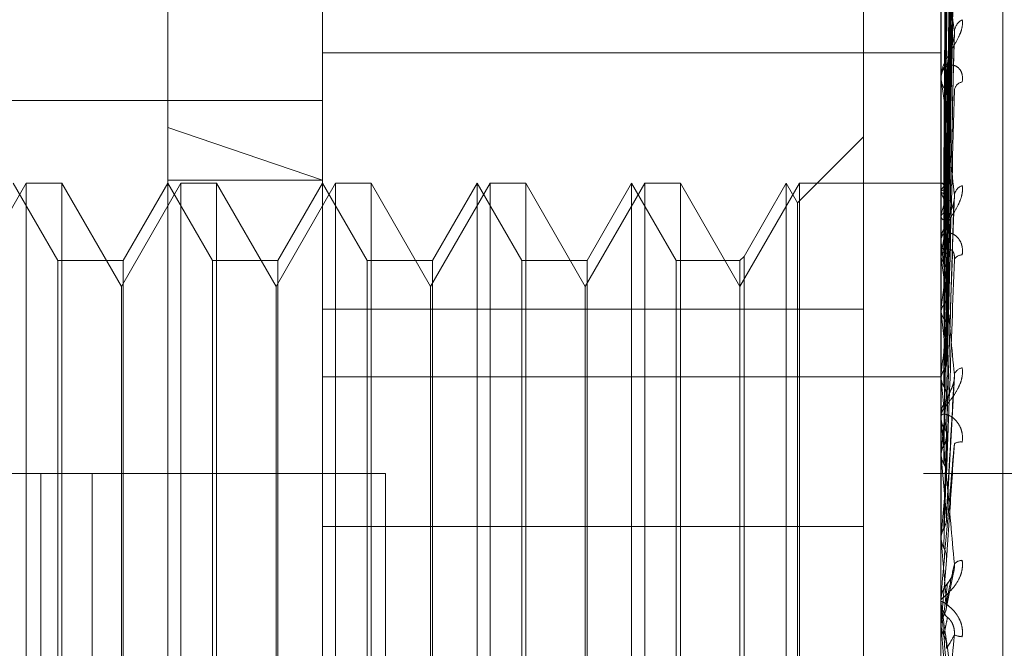
# Model space of a CAD drawing. Units: inches. Extents: x 0 to 23.4, y 0 to 16.5.
# Drawn here: x 11.5 to 11.5, y 10.9 to 11 of the extents above; entities that cross this region are included whole.
import ezdxf

# ---------------------------------------------------------------- set-up
doc = ezdxf.new("R2010")
doc.units = ezdxf.units.IN
doc.header["$MEASUREMENT"] = 0
doc.linetypes.add('HIDDEN', pattern=[0.07500000000000001, 0.05, -0.025])

msp = doc.modelspace()

# ---------------------------------------------------------------- linework, layer by layer
at = {"color": 7, "linetype": 'HIDDEN', "lineweight": 0}
for p, q in [((11.5195555043, 4.7627425229), (11.5195555043, 11.1273166801)), ((11.5244373218, 11.0813932379), (11.5244373218, 4.8086659651)), ((11.5256191399, 11.0813932379), (11.5256191399, 4.8086659651)), ((11.5081274442, 10.9530264396), (11.5081274442, 10.9764353996)), ((11.5117065422, 10.9547552689), (11.5117065422, 10.9662951854)), ((11.5260229345, 10.9547552689), (11.5260229345, 10.9662951854)), ((11.5274545737, 10.9168455939), (11.5274545737, 10.9650333766)), ((11.5261514292, 10.9517300572), (11.5263269528, 10.9643906397)), ((11.5261513557, 10.9516172313), (11.526326819, 10.964096473)), ((11.5261515025, 10.9514548868), (11.5263270864, 10.9638392183)), ((11.5261512764, 10.9511204758), (11.5263266748, 10.9629673373)), ((11.5261515812, 10.9508016453), (11.5263272302, 10.9624621199)), ((11.5261511836, 10.950257698), (11.5263265064, 10.9610439924)), ((11.5261516728, 10.9497938819), (11.5263273979, 10.9603090572)), ((11.5260249774, 10.9600739723), (11.5260249774, 10.954204205)), ((11.5242333855, 10.9488302686), (11.5242333855, 10.9585867608)), ((11.5261510643, 10.9490599735), (11.5263262901, 10.9583958389)), ((11.5260249774, 10.9573899346), (11.5260249774, 10.9504639387)), ((11.5261517896, 10.9484678854), (11.5263276125, 10.9574577158)), ((11.5261508909, 10.9475703495), (11.5263259762, 10.9551183298)), ((11.5117065422, 10.9547552689), (11.5260229345, 10.9547552689)), ((11.5117065422, 10.940758423), (11.5117065422, 10.9547552689)), ((11.5260229345, 10.940758423), (11.5260229345, 10.9547552689)), ((11.5260229345, 10.9542190394), (11.5260229345, 10.9541717774)), ((11.5260229345, 10.9541517979), (11.5260229345, 10.9541990961)), ((11.5260249774, 10.9541136061), (11.5260249774, 10.9471865665)), ((11.4848633067, 10.9536515402), (11.5117065422, 10.9536515402)), ((11.5081274442, 10.9076718132), (11.5081274442, 10.9530264396)), ((11.5117065422, 10.9518118829), (11.5081274442, 10.9530264396)), ((11.5242333855, 10.9528133524), (11.5227058446, 10.9512858115)), ((11.5081274442, 10.9518118829), (11.5117065422, 10.9518118829)), ((11.5048508871, 10.951739623), (11.5034746167, 10.9493558527)), ((11.5055815427, 10.9499500739), (11.5045483461, 10.951739623)), ((11.5048508871, 10.9302650346), (11.5048508871, 10.951739623)), ((11.5056774444, 10.951739623), (11.5048508871, 10.951739623)), ((11.5056774444, 10.951739623), (11.5056774444, 10.9505319682)), ((11.5070537147, 10.9493558527), (11.5056774444, 10.951739623)), ((11.5084299851, 10.951739623), (11.5070537147, 10.9493558527)), ((11.5081274442, 10.951739623), (11.5070942475, 10.9499500739)), ((11.5091606408, 10.9499500739), (11.5081274442, 10.951739623)), ((11.5084299851, 10.9302650346), (11.5084299851, 10.951739623)), ((11.5092565424, 10.951739623), (11.5084299851, 10.951739623)), ((11.5092565424, 10.951739623), (11.5092565424, 10.9505319682)), ((11.5106328128, 10.9493558527), (11.5092565424, 10.951739623)), ((11.5120090832, 10.951739623), (11.5106328128, 10.9493558527)), ((11.5117065422, 10.951739623), (11.5106733456, 10.9499500739)), ((11.5127397388, 10.9499500739), (11.5117065422, 10.951739623)), ((11.5120090832, 10.9302650346), (11.5120090832, 10.951739623)), ((11.5128356405, 10.951739623), (11.5120090832, 10.951739623)), ((11.5128356405, 10.951739623), (11.5128356405, 10.9505319682)), ((11.5142119109, 10.9493558527), (11.5128356405, 10.951739623)), ((11.5155881813, 10.951739623), (11.5142119109, 10.9493558527)), ((11.5152856403, 10.951739623), (11.5142524437, 10.9499500739)), ((11.5152856403, 10.9302650346), (11.5152856403, 10.951739623)), ((11.5163188369, 10.9499500739), (11.5152856403, 10.951739623)), ((11.5155881813, 10.9302650346), (11.5155881813, 10.951739623)), ((11.5164147386, 10.951739623), (11.5155881813, 10.951739623)), ((11.5164147386, 10.951739623), (11.5164147386, 10.9505319682)), ((11.5177910089, 10.9493558527), (11.5164147386, 10.951739623)), ((11.5191672793, 10.951739623), (11.5177910089, 10.9493558527)), ((11.5188647384, 10.951739623), (11.5178315417, 10.9499500739)), ((11.5188647384, 10.9302650346), (11.5188647384, 10.951739623)), ((11.519897935, 10.9499500739), (11.5188647384, 10.951739623)), ((11.5191672793, 10.9302650346), (11.5191672793, 10.951739623)), ((11.5199938366, 10.951739623), (11.5191672793, 10.951739623)), ((11.5199938366, 10.951739623), (11.5199938366, 10.9505319682)), ((11.521370107, 10.9493558527), (11.5199938366, 10.951739623)), ((11.5227463774, 10.951739623), (11.521370107, 10.9493558527)), ((11.5224438364, 10.951739623), (11.5214660087, 10.9500459756)), ((11.5224438364, 10.9302650346), (11.5224438364, 10.951739623)), ((11.5227058446, 10.9512858115), (11.5224438364, 10.951739623)), ((11.5227463774, 10.9302650346), (11.5227463774, 10.951739623)), ((11.5260229345, 10.951739623), (11.5227463774, 10.951739623)), ((11.5260249774, 10.9517394874), (11.5260234455, 10.9517395795)), ((11.5260249774, 10.9515556581), (11.5260234455, 10.9515513253)), ((11.5260249774, 10.9515352477), (11.5260234455, 10.9515397616)), ((11.5227058446, 10.930718846), (11.5227058446, 10.9512858115)), ((11.5261505882, 10.9458420279), (11.5263254289, 10.9513292347)), ((11.5260249774, 10.9509904041), (11.5260234455, 10.9509818028)), ((11.5260249774, 10.9509503209), (11.5260234455, 10.9509590933)), ((11.5056774444, 10.9505319682), (11.5056774444, 10.9302650346)), ((11.5092565424, 10.9505319682), (11.5092565424, 10.9302650346)), ((11.5128356405, 10.9505319682), (11.5128356405, 10.9302650346)), ((11.5164147386, 10.9505319682), (11.5164147386, 10.9302650346)), ((11.5199938366, 10.9505319682), (11.5199938366, 10.9302650346)), ((11.5260229345, 10.9504811076), (11.5260229345, 10.9504283232)), ((11.5260229345, 10.9504060194), (11.5260229345, 10.9504588298)), ((11.5260249774, 10.9503634018), (11.5260249774, 10.9454136545)), ((11.5214660087, 10.9500459756), (11.521370107, 10.9499500739)), ((11.5214660087, 10.9500459756), (11.5214660087, 10.9368354184)), ((11.5260249774, 10.950064155), (11.5260234455, 10.9500515961)), ((11.5260249774, 10.9500058478), (11.5260234455, 10.9500185617)), ((11.5055815427, 10.9320545836), (11.5055815427, 10.9499500739)), ((11.5070942475, 10.9499500739), (11.5055815427, 10.9499500739)), ((11.5070942475, 10.9499500739), (11.5070942475, 10.9368796056)), ((11.5091606408, 10.9320545836), (11.5091606408, 10.9499500739)), ((11.5106733456, 10.9499500739), (11.5091606408, 10.9499500739)), ((11.5106733456, 10.9499500739), (11.5106733456, 10.9368796056)), ((11.5127397388, 10.9320545836), (11.5127397388, 10.9499500739)), ((11.5142524437, 10.9499500739), (11.5127397388, 10.9499500739)), ((11.5142524437, 10.9499500739), (11.5142524437, 10.9368796056)), ((11.5163188369, 10.9320545836), (11.5163188369, 10.9499500739)), ((11.5178315417, 10.9499500739), (11.5163188369, 10.9499500739)), ((11.5178315417, 10.9499500739), (11.5178315417, 10.9368796056)), ((11.519897935, 10.9320545836), (11.519897935, 10.9499500739)), ((11.521370107, 10.9499500739), (11.519897935, 10.9499500739)), ((11.521370107, 10.9499500739), (11.521370107, 10.9368796056)), ((11.5070537147, 10.9484163076), (11.5070537147, 10.9493558527)), ((11.5106328128, 10.9484163076), (11.5106328128, 10.9493558527)), ((11.5142119109, 10.9484163076), (11.5142119109, 10.9493558527)), ((11.5177910089, 10.9484163076), (11.5177910089, 10.9493558527)), ((11.5117065422, 10.9488302686), (11.5242333855, 10.9488302686)), ((11.5242333855, 10.9488302686), (11.5242333855, 10.9438026585)), ((11.5260249774, 10.9488103879), (11.5260234455, 10.9487943253)), ((11.5260249774, 10.948735964), (11.5260234455, 10.9487521599)), ((11.5070537147, 10.9326488048), (11.5070537147, 10.9484163076)), ((11.5106328128, 10.9326488048), (11.5106328128, 10.9484163076)), ((11.5142119109, 10.9326488048), (11.5142119109, 10.9484163076)), ((11.5177910089, 10.9326488048), (11.5177910089, 10.9484163076)), ((11.5117065422, 10.9472649033), (11.5260229345, 10.9472649033)), ((11.5260249774, 10.9472744171), (11.5260234455, 10.9472554315)), ((11.5261536023, 10.9439752234), (11.5263363623, 10.9472689952)), ((11.5260249774, 10.9471865665), (11.5260234455, 10.947205659)), ((11.5260249774, 10.9469683671), (11.5260249774, 10.9463818898)), ((11.5260229345, 10.946400588), (11.5260229345, 10.9463441889)), ((11.5260229345, 10.9463203671), (11.5260229345, 10.9463767809)), ((11.5260249774, 10.9464460283), (11.5260249774, 10.9463818898)), ((11.5260249774, 10.946274864), (11.5260249774, 10.9434813058)), ((11.5260249774, 10.9455117568), (11.5260234455, 10.9454905343)), ((11.5260249774, 10.9454136545), (11.5260234455, 10.9454349536)), ((11.4620464134, 10.9450296015), (11.5051918679, 10.9450296015)), ((11.5051918679, 10.9450296015), (11.5051918679, 4.9450296015)), ((11.5051918679, 10.9450296015), (11.5131645952, 10.9450296015)), ((11.5063736861, 10.9450296015), (11.5063736861, 4.9450296015)), ((11.5131645952, 10.9450296015), (11.5131645952, 4.9450296015)), ((11.5313009581, 10.9450296015), (11.5256191399, 10.9450296015)), ((11.5260249774, 10.9443779855), (11.5260249774, 10.943586114)), ((11.5117065422, 10.9438026585), (11.5242333855, 10.9438026585)), ((11.5242333855, 10.9438026585), (11.5242333855, 10.9250092849)), ((11.5260229345, 10.9435271416), (11.5260230564, 10.9435160217)), ((11.5260234455, 10.9435040416), (11.5260229345, 10.9435040199)), ((11.5260249774, 10.943586114), (11.5260234455, 10.9435634216)), ((11.5260249774, 10.9434813058), (11.5260234455, 10.9435040416)), ((11.5261522574, 10.9430148591), (11.5260249774, 10.9415670864)), ((11.5261442102, 10.9418930299), (11.5263134052, 10.9427380588)), ((11.5260252097, 10.9421497926), (11.5260229345, 10.9421004854)), ((11.5260229345, 10.9421249614), (11.5260229345, 10.942066986)), ((11.5260229345, 10.942042507), (11.5260229345, 10.9421004854)), ((11.5260249774, 10.9421716927), (11.5260249774, 10.9421055942)), ((11.5260249774, 10.941995763), (11.5260249774, 10.9414593603)), ((11.5260249774, 10.9415670864), (11.5260234455, 10.9415437443)), ((11.5260249774, 10.9416654143), (11.5260249774, 10.9415670864)), ((11.5260229345, 10.9415061682), (11.5260230564, 10.9414947387)), ((11.5260234455, 10.9414827112), (11.5260229345, 10.9414826889)), ((11.5260249774, 10.9414593603), (11.5260234455, 10.9414827112))]:
    msp.add_line(p, q, dxfattribs=at)
at = {"color": 7, "linetype": 'HIDDEN', "lineweight": 0, "flags": 128}
msp.add_lwpolyline([(11.5261522574, 10.9400013921), (11.5261364306, 10.9401831751), (11.5261205708, 10.9403651964), (11.5261046826, 10.940547403), (11.5260887706, 10.940729742), (11.5260728394, 10.9409121603), (11.5260568938, 10.9410946048), (11.5260409382, 10.9412770225), (11.5260249774, 10.9414593603)], dxfattribs=at)
at = {"color": 7, "linetype": 'HIDDEN', "lineweight": 0}
for centre, radius, start, end in [((11.5266879676, 10.9552121071), 0.0003555948175694, 118.7237993295, 174.8396545925), ((11.526421195, 10.9541898873), 0.0003983669929461, 128.2795880747, 178.6754095242), ((11.526424547, 10.9541807079), 0.000401711795818, 181.2738547059, 231.487493081), ((11.5263812162, 10.9541518123), 0.0003582816599585, 180.0023059581, 186.1215153049), ((11.5265569538, 10.9538593018), 0.0002273183020909, 100.1042673013, 168.9972652815), ((11.5259810404, 10.9515581159), 0.0001866174500774, 23.4401533012, 76.3824925366), ((11.5263809548, 10.9514219062), 0.0003802755493722, 126.9701697565, 159.4072114189), ((11.5266182506, 10.9514201884), 0.000288831291369, 110.5056474489, 169.9922813298), ((11.5236714221, 10.9505363796), 0.0025567480138377, 13.9968791872, 22.9967650589), ((11.5299762234, 10.9500892635), 0.0040527026434683, 160.65818037, 167.1525812712), ((11.5422630702, 10.9474554271), 0.0164463102133686, 168.4071816274, 170.873144765), ((11.5265111989, 10.9504370678), 0.0004937586619454, 133.0078354639, 147.7423705007), ((11.5264909069, 10.9504324012), 0.0004679901349801, 180.4992777243, 227.4451124782), ((11.5264686168, 10.950406026), 0.0004456823256752, 180.0008482145, 185.4880486342), ((11.4940379188, 10.9449133945), 0.0323898904392614, 7.4789884562, 9.0457771781), ((11.5265071921, 10.9498900042), 0.0001919800747421, 87.0497631361, 154.5691926858), ((11.5697646893, 10.9432714033), 0.0440890320537233, 171.5677895401, 172.7827570038), ((11.4565183244, 10.9400059766), 0.0700527479621077, 6.2683425465, 7.158823276), ((11.6225152603, 10.9369036133), 0.0970460110050908, 173.1983108404, 173.8653829198), ((11.5265596621, 10.9472338437), 0.0002411334344547, 100.1729593129, 159.4898798615), ((11.3931778277, 10.9329965917), 0.1336028464452227, 5.5593499256, 6.0968914018), ((11.7240288238, 10.9264463456), 0.1989196145847802, 174.1299610978, 174.50005468), ((11.5265363603, 10.9463754783), 0.0005134274735396, 134.8275030184, 179.8546324706), ((11.5265379857, 10.9463453987), 0.0005150525987445, 180.1345753442, 225.0972095924), ((11.5265307549, 10.9463203691), 0.0005078204464657, 180.0002220806, 185.141090276), ((11.5264718079, 10.945486761), 0.0002692827597739, 80.322912241, 120.8271446895), ((11.2810874517, 10.921927762), 0.2460609247273162, 5.1572540623, 5.477074936), ((11.9695475066, 10.9036225184), 0.4453193493224436, 174.671902338, 174.8512680298), ((11.0209638653, 10.8980765121), 0.5070979414691399, 4.9738596854, 5.137058427), ((11.5265258807, 10.9427474212), 0.0002705747732062, 91.8654061902, 135.2224698062), ((11.5265589647, 10.9421002521), 0.0005360770435877, 135.8365741831, 157.318423114), ((11.5265584387, 10.9421249613), 0.000535504237698, 174.9936486273, 179.9999903872), ((11.5265590387, 10.942067027), 0.0005361042461174, 180.0043889856, 224.1550654197), ((11.5265587284, 10.9420425071), 0.0005357938635111, 180.000007551, 185.0049972255), ((11.5265374487, 10.9417596757), 0.0005090624781238, 246.4206351933, 267.7060779478)]:
    msp.add_arc(centre, radius, start, end, dxfattribs=at)
for points, knots in [([(11.52615225742939, 10.95172572684191), (11.52615723352938, 10.95208346238505), (11.52618211406389, 10.95387214258701), (11.52624191544372, 10.95809620948026), (11.52629829960549, 10.96196291181924), (11.52633381401449, 10.96439841221542)], [0, 0, 0, 0, 0.084696337423349, 0.4234822757476287, 0.9999999999999999, 0.9999999999999999, 0.9999999999999999, 0.9999999999999999]), ([(11.52615225742939, 10.95163235064879), (11.52615723352938, 10.95198551389754), (11.52618211406389, 10.95375133259572), (11.52624191544372, 10.9579191107689), (11.52629829960549, 10.96173067101466), (11.52633381401449, 10.96413143933732)], [0, 0, 0, 0, 0.0846963374232923, 0.4234822757478026, 1, 1, 1, 1]), ([(11.52608863253891, 10.95173738897095), (11.52609112121051, 10.95209524715291), (11.52610356457125, 10.95388453845912), (11.52613185469543, 10.9578813596901), (11.52615834008424, 10.9615204093191), (11.52617440691882, 10.96372796643165)], [0, 0, 0, 0, 0.0895371415800659, 0.447685807086619, 1, 1, 1, 1]), ([(11.52615225742939, 10.95143153148955), (11.52615723352938, 10.95178090983249), (11.52618211406389, 10.95352780397536), (11.52624191544372, 10.95765549080547), (11.52629829960549, 10.96143758254055), (11.52633381401449, 10.96381978968029)], [0, 0, 0, 0, 0.0846963374234661, 0.4234822757478377, 1, 1, 1, 1]), ([(11.52608863253891, 10.95158641141067), (11.52609112121051, 10.9519388522926), (11.52610356457125, 10.9537010570927), (11.52613185469543, 10.95763654895079), (11.52615834008424, 10.96121835841037), (11.52617440691882, 10.96339119191208)], [0, 0, 0, 0, 0.0895371415802373, 0.4476858070867928, 1, 1, 1, 1]), ([(11.52608863253891, 10.95150037348603), (11.52609112121051, 10.95185071504092), (11.52610356457125, 10.95360242320349), (11.52613185469543, 10.95751611827447), (11.52615834008424, 10.96108088333784), (11.52617440691882, 10.96324337719544)], [0, 0, 0, 0, 0.0895371415803483, 0.4476858070867607, 1, 1, 1, 1]), ([(11.52615225742939, 10.95115477776912), (11.52615723352938, 10.9514906044835), (11.52618211406389, 10.95316974038935), (11.52624191544372, 10.95713059548025), (11.52629829960549, 10.96074925391457), (11.52633381401449, 10.96302852014139)], [0, 0, 0, 0, 0.0846963374235114, 0.4234822757477783, 1, 1, 1, 1]), ([(11.52615225742939, 10.95076039757827), (11.52615723352938, 10.95108879127741), (11.52618211406389, 10.95273076205538), (11.52624191544372, 10.95661288346571), (11.52629829960549, 10.96017366994744), (11.52633381401449, 10.96241648465794)], [0, 0, 0, 0, 0.0846963374234313, 0.4234822757476911, 1, 1, 1, 1]), ([(11.52608863253891, 10.95105289752758), (11.52609112121051, 10.95138718297774), (11.52610356457125, 10.95305861059887), (11.52613185469543, 10.95679053415449), (11.52615834008424, 10.96018564751847), (11.52617440691882, 10.96224522554533)], [0, 0, 0, 0, 0.0895371415800359, 0.4476858070865973, 1, 1, 1, 1]), ([(11.52608863253891, 10.95088393131307), (11.52609112121051, 10.9512140939843), (11.52610356457125, 10.95286490770619), (11.52613185469543, 10.95655402548028), (11.52615834008424, 10.95991566608073), (11.52617440691882, 10.96195493852104)], [0, 0, 0, 0, 0.0895371415801591, 0.4476858070865809, 0.9999999999999999, 0.9999999999999999, 0.9999999999999999, 0.9999999999999999]), ([(11.52615225742939, 10.95031026893105), (11.52615723352938, 10.95061662145862), (11.52618211406389, 10.95214838622556), (11.52624191544372, 10.95575916261128), (11.52629829960549, 10.95905413149003), (11.52633381401449, 10.96112951700101)], [0, 0, 0, 0, 0.084696337423557, 0.4234822757477636, 1, 1, 1, 1]), ([(11.52608863253891, 10.95015612990348), (11.52609112121051, 10.95046017797473), (11.52610356457125, 10.9519804186678), (11.52613185469543, 10.95537389248021), (11.52615834008424, 10.95845960150573), (11.52617440691882, 10.96033148554168)], [0, 0, 0, 0, 0.089537141580425, 0.4476858070867775, 1, 1, 1, 1]), ([(11.52615225742939, 10.94973658163625), (11.52615723352938, 10.95003212168766), (11.52618211406389, 10.95150982399871), (11.52624191544372, 10.95500607000674), (11.52629829960549, 10.95821685513413), (11.52633381401448, 10.96023921624814)], [0, 0, 0, 0, 0.0846963374235672, 0.4234822757477598, 1, 1, 1, 1]), ([(11.52608863253891, 10.94991034227833), (11.52609112121051, 10.95020839312673), (11.52610356457125, 10.95169864769889), (11.52613185469543, 10.9550298538478), (11.52615834008424, 10.95806687153537), (11.52617440691882, 10.95990921793913)], [0, 0, 0, 0, 0.0895371415802579, 0.4476858070867815, 1, 1, 1, 1]), ([(11.52615225742939, 10.94912934688435), (11.52615723352938, 10.94939515284656), (11.52618211406389, 10.95072418450495), (11.52624191544372, 10.95385437931912), (11.52629829960549, 10.95670656988207), (11.52633381401449, 10.95850306483747)], [0, 0, 0, 0, 0.0846963374233059, 0.4234822757475599, 1, 1, 1, 1]), ([(11.52608863253891, 10.94892852005681), (11.52609112121051, 10.94919134165966), (11.52610356457125, 10.95050544996508), (11.52613185469543, 10.95343782504909), (11.52615834008424, 10.95610260417224), (11.52617440691882, 10.95771913945106)], [0, 0, 0, 0, 0.0895371415802309, 0.4476858070866084, 1, 1, 1, 1]), ([(11.52633381401449, 10.95524409047512), (11.52627796599447, 10.95570371525824), (11.52618426517246, 10.95647486560481), (11.52608271150811, 10.95718271838691), (11.52603687969495, 10.95740936763389), (11.52602795000446, 10.95742207357029), (11.52602537359362, 10.95741214656551), (11.52602509903716, 10.95739675290981), (11.52602497742754, 10.95738993457955)], [0, 0, 0, 0, 0.5273188798740253, 0.8847263069761565, 0.9590362595959049, 0.9800473728108161, 0.9911623590755666, 1, 1, 1, 1]), ([(11.52615225742939, 10.94839708703915), (11.52615723352938, 10.94864909185537), (11.52618211406389, 10.94990911768786), (11.52624191544372, 10.95289312485346), (11.52629829960549, 10.95563786248639), (11.52633381401448, 10.95736667660405)], [0, 0, 0, 0, 0.084696337423632, 0.4234822757477067, 1, 1, 1, 1]), ([(11.52608863253891, 10.94861479442618), (11.52609112121051, 10.94886996111753), (11.52610356457125, 10.95014579485689), (11.52613185469543, 10.95299869091105), (11.52615834008424, 10.95560131995362), (11.52617440691882, 10.95718015312162)], [0, 0, 0, 0, 0.0895371415800795, 0.4476858070867294, 1, 1, 1, 1]), ([(11.52651707303435, 10.95552394477379), (11.52652106516959, 10.95547204619159), (11.52652557146523, 10.95541346341803), (11.52650048707274, 10.9552892279809), (11.5264707135826, 10.95520531999009), (11.5263996698806, 10.95505252963229), (11.52629685590904, 10.95487448859589), (11.52615646595229, 10.9546384725631), (11.52604562598756, 10.95440396310519), (11.52603059570509, 10.95426826430072), (11.52602293449523, 10.95419909613838)], [0, 0, 0, 0, 0.1194461009603903, 0.1348299623661362, 0.2536738278690286, 0.2817546550328582, 0.4371652095506943, 0.6109336935282258, 0.8016857882130588, 1, 1, 1, 1]), ([(11.52602305644717, 10.95174104893165), (11.52602303536147, 10.95209895873829), (11.52602296537269, 10.95328695152055), (11.52602294728986, 10.95447494422689), (11.5260229346549, 10.95530502714946)], [0, 0, 0, 0, 0.3012727114053647, 1, 1, 1, 1]), ([(11.52615225742939, 10.94765469322864), (11.52615723352938, 10.94787034570548), (11.52618211406389, 10.94894860958841), (11.52624191544372, 10.95148508943481), (11.52629829960549, 10.95379141608369), (11.52633381401449, 10.95524409047512)], [0, 0, 0, 0, 0.0846963374235344, 0.4234822757476583, 0.9999999999999999, 0.9999999999999999, 0.9999999999999999, 0.9999999999999999]), ([(11.52632542660257, 10.95511838522809), (11.52633011029888, 10.95514614831302), (11.52633803131044, 10.95519310091249), (11.52633503755962, 10.95522929710228), (11.52633381401449, 10.95524409047513)], [0, 0, 0, 0, 0.5913002736822967, 0.9999999999999999, 0.9999999999999999, 0.9999999999999999, 0.9999999999999999]), ([(11.52602305644717, 10.95155050255794), (11.52602303536147, 10.95190193800577), (11.52602296537269, 10.95306844076079), (11.52602294728986, 10.95423487727078), (11.5260229346549, 10.95504989829076)], [0, 0, 0, 0, 0.3012727113776271, 1, 1, 1, 1]), ([(11.52602305644717, 10.95154346997965), (11.52602303536147, 10.95189491835216), (11.52602296537269, 10.95306146400731), (11.52602294728986, 10.95422807575839), (11.5260229346549, 10.95504321922406)], [0, 0, 0, 0, 0.301272711409748, 1, 1, 1, 1]), ([(11.52617440691884, 10.95450260426761), (11.52618321269534, 10.95458625591455), (11.52619520206445, 10.95470015052362), (11.52625786872468, 10.95488792559523), (11.52629627074589, 10.95500509575131), (11.52632151710607, 10.95508706437059), (11.52632521871125, 10.95511671971069), (11.52632542660257, 10.95511838522809)], [0, 0, 0, 0, 0.5052356431967191, 0.6878957937098966, 0.8721263100782533, 0.9928182966360374, 0.9999999999999999, 0.9999999999999999, 0.9999999999999999, 0.9999999999999999]), ([(11.52651707303435, 10.95408309438704), (11.52652106516959, 10.95414178528885), (11.52652557146522, 10.9542080351875), (11.52650048707273, 10.95431143690387), (11.5264707135826, 10.95436678337995), (11.52639966988059, 10.95443990045863), (11.52629685590904, 10.95448537911469), (11.52615646595229, 10.95445790508517), (11.52604562598755, 10.95435199491624), (11.52603059570508, 10.95423262330308), (11.52602293449523, 10.95417177740875)], [0, 0, 0, 0, 0.1194461009598217, 0.1348299623652365, 0.2536738278689448, 0.2817546550325343, 0.4371652095494782, 0.6109336935278301, 0.8016857882120264, 1, 1, 1, 1]), ([(11.52602305644718, 10.95096490672003), (11.52602303580059, 10.9512971919429), (11.52602296723737, 10.95240064534908), (11.52602293515698, 10.95353766896427), (11.52602293452165, 10.95434240094316), (11.52602293449523, 10.9543758602964)], [0, 0, 0, 0, 0.2922709278854809, 0.9705738585738944, 1, 1, 1, 1]), ([(11.52608863253891, 10.94741443700593), (11.52609112121051, 10.94762653308288), (11.52610356457125, 10.94868701370261), (11.52613185469543, 10.95105230638246), (11.52615834008424, 10.95319984354271), (11.52617440691882, 10.95450260426759)], [0, 0, 0, 0, 0.0895371415801272, 0.4476858070867045, 1, 1, 1, 1]), ([(11.52602305644717, 10.95097871770092), (11.52602303536147, 10.95131097699721), (11.52602296537269, 10.95241382927598), (11.52602294728986, 10.95351655153491), (11.5260229346549, 10.95428705366898)], [0, 0, 0, 0, 0.3012727113851255, 1, 1, 1, 1]), ([(11.52633381401449, 10.95147038173858), (11.52627796599447, 10.95200566468097), (11.52618426517247, 10.95290375295143), (11.52608271150811, 10.95377471008357), (11.52603687969495, 10.95409348977021), (11.52602795000446, 10.95413042270153), (11.52602537359362, 10.95413019823541), (11.52602509903716, 10.9541186992919), (11.52602497742754, 10.95411360605115)], [0, 0, 0, 0, 0.5273188798743086, 0.8847263069756514, 0.9590362595957455, 0.9800473728108469, 0.9911623590747832, 1, 1, 1, 1]), ([(11.52608863253891, 10.94704411223153), (11.52609112121051, 10.94724717237675), (11.52610356457125, 10.94826247332782), (11.52613185469543, 10.95053394819069), (11.52615834008424, 10.95260812279359), (11.52617440691882, 10.95386637958151)], [0, 0, 0, 0, 0.0895371415799958, 0.4476858070865482, 1, 1, 1, 1]), ([(11.52615225742939, 10.94679032661175), (11.52615723352938, 10.94698968808211), (11.52618211406389, 10.94798649681949), (11.52624191544372, 10.95035041534894), (11.52629829960549, 10.95252990351802), (11.52633381401448, 10.95390268679273)], [0, 0, 0, 0, 0.0846963374235644, 0.4234822757479815, 1, 1, 1, 1]), ([(11.52602305644718, 10.95002626993645), (11.52602303580059, 10.95032738207924), (11.52602296723737, 10.95132731586124), (11.52602293515699, 10.95235773379904), (11.52602293452165, 10.95308703028151), (11.52602293449523, 10.95311735315827)], [0, 0, 0, 0, 0.2922709278856183, 0.9705738585743775, 1, 1, 1, 1]), ([(11.52602305644717, 10.9500463601551), (11.52602303536147, 10.95034743458318), (11.52602296537269, 10.95134677643074), (11.52602294728986, 10.95234592918288), (11.5260229346549, 10.95304406447624)], [0, 0, 0, 0, 0.3012727114416456, 1, 1, 1, 1]), ([(11.52651707303435, 10.95169071865911), (11.52652106516959, 10.95163140356044), (11.52652557146523, 10.95156444907253), (11.52650048707274, 10.95142988839748), (11.52647071358261, 10.95134190874767), (11.5263996698806, 10.9511872445119), (11.52629685590904, 10.95101497486995), (11.52615646595229, 10.9508041852263), (11.52604562598756, 10.95061048431822), (11.52603059570509, 10.95051003214536), (11.52602293449523, 10.95045882983575)], [0, 0, 0, 0, 0.119446100960554, 0.1348299623655926, 0.2536738278704231, 0.2817546550334676, 0.4371652095513901, 0.6109336935285284, 0.801685788213678, 1, 1, 1, 1]), ([(11.52602305644717, 10.95174104893165), (11.52602885090626, 10.95174072932609), (11.52603764838475, 10.95174024408268), (11.52607565796734, 10.95173811554673), (11.52608863253891, 10.95173738897095)], [0, 0, 0, 0, 0.6586499852856621, 1, 1, 1, 1]), ([(11.52602305644717, 10.95154346997965), (11.52602885090626, 10.95155387593986), (11.52603764838476, 10.95156967486258), (11.52607565796734, 10.9515821522532), (11.52608863253891, 10.95158641141067)], [0, 0, 0, 0, 0.658649985280612, 1, 1, 1, 1]), ([(11.52608863253891, 10.95173738897095), (11.52609866096804, 10.95173680148896), (11.52613104280452, 10.95173490450736), (11.52614037423536, 10.9517320631413), (11.52614681578709, 10.95173010172651)], [0, 0, 0, 0, 0.3096930320386139, 1, 1, 1, 1]), ([(11.52608863253891, 10.95158641141067), (11.52609837492688, 10.95158952957165), (11.52613486081055, 10.95160120728961), (11.5261572042075, 10.95161731885546), (11.52615331930781, 10.95162912391484), (11.52615225742939, 10.95163235064879)], [0, 0, 0, 0, 0.209309183207719, 0.7838766564305322, 1, 1, 1, 1]), ([(11.52602305644718, 10.94876148440785), (11.52602303580059, 10.94902054049324), (11.52602296723737, 10.94988081443905), (11.52602293515698, 10.95076738470881), (11.52602293452165, 10.95139488702137), (11.52602293449523, 10.95142097747395)], [0, 0, 0, 0, 0.2922709278854266, 0.9705738585816445, 1, 1, 1, 1]), ([(11.52602305644717, 10.94878712775142), (11.52602303536147, 10.94904613569701), (11.52602296537268, 10.94990584829566), (11.52602294728986, 10.95076531955771), (11.5260229346549, 10.9513658555823)], [0, 0, 0, 0, 0.3012727113658409, 1, 1, 1, 1]), ([(11.52602305644717, 10.95155050255794), (11.52602885090626, 10.95153946893798), (11.52603764838476, 10.9515227170664), (11.52607565796734, 10.95150605953472), (11.52608863253891, 10.95150037348603)], [0, 0, 0, 0, 0.6586499852830933, 1, 1, 1, 1]), ([(11.52608863253891, 10.95150037348603), (11.52609837492688, 10.95149608001116), (11.52613486081055, 10.95148000066541), (11.5261572042075, 10.95145624974043), (11.52615331930781, 10.95143683752441), (11.52615225742939, 10.95143153148955)], [0, 0, 0, 0, 0.2093091832030265, 0.7838766564323572, 1, 1, 1, 1]), ([(11.52615225742939, 10.94593960578922), (11.52615723352938, 10.94609731053829), (11.52618211406389, 10.94688583537966), (11.52624191544372, 10.9487369252679), (11.52629829960549, 10.95041403134856), (11.52633381401449, 10.95147038173858)], [0, 0, 0, 0, 0.084696337423491, 0.4234822757477853, 0.9999999999999999, 0.9999999999999999, 0.9999999999999999, 0.9999999999999999]), ([(11.52632509738351, 10.95132927117673), (11.52632994867594, 10.95135953210105), (11.52633804862664, 10.95141005719283), (11.5263350262166, 10.95145311320505), (11.52633381401449, 10.95147038173859)], [0, 0, 0, 0, 0.5989286362605919, 1, 1, 1, 1]), ([(11.52608863253891, 10.95105289752758), (11.52609837492688, 10.9510596196232), (11.52613486081055, 10.95108479431338), (11.5261572042075, 10.95112032510763), (11.52615331930781, 10.95114738213973), (11.52615225742939, 10.95115477776912)], [0, 0, 0, 0, 0.2093091832066148, 0.7838766564311608, 1, 1, 1, 1]), ([(11.52617440691884, 10.95079813395343), (11.52618320425904, 10.95086078639876), (11.52619518214184, 10.95094608986891), (11.52625789372176, 10.95110810091246), (11.52629618726481, 10.95121762943605), (11.52632133880701, 10.95129741268712), (11.52632499397523, 10.95132839466628), (11.52632509738351, 10.95132927117673)], [0, 0, 0, 0, 0.507095566970293, 0.6904281442265043, 0.8753368683204669, 0.9964731582380234, 1, 1, 1, 1]), ([(11.52602305644718, 10.95096490672003), (11.52602885090626, 10.95098566214752), (11.52603764838476, 10.95101717422213), (11.52607565796734, 10.95104380657391), (11.52608863253891, 10.95105289752758)], [0, 0, 0, 0, 0.6586499852791903, 1, 1, 1, 1]), ([(11.52602305644717, 10.95097871770092), (11.52602885090626, 10.95095736885033), (11.52603764838476, 10.95092495580687), (11.52607565796734, 10.95089437132605), (11.52608863253891, 10.95088393131307)], [0, 0, 0, 0, 0.6586499852828765, 1, 1, 1, 1]), ([(11.52608863253891, 10.95088393131307), (11.52609865583245, 10.95087611745923), (11.52613124822214, 10.95085070942659), (11.5261406284408, 10.95082153550933), (11.52614712391594, 10.95080133358642)], [0, 0, 0, 0, 0.3075347844320244, 1, 1, 1, 1]), ([(11.52608863253891, 10.9456686036572), (11.52609112121051, 10.94582230850343), (11.52610356457125, 10.94659083290482), (11.52613185469543, 10.94830355534035), (11.52615834008424, 10.94985623294937), (11.52617440691882, 10.9507981339534)], [0, 0, 0, 0, 0.089537141580247, 0.4476858070868392, 1, 1, 1, 1]), ([(11.52651707303435, 10.95008172982386), (11.52652106516959, 10.95014590932721), (11.52652557146522, 10.95021835472267), (11.52650048707273, 10.95033799506794), (11.5264707135826, 10.95040552003164), (11.52639966988059, 10.95050312525176), (11.52629685590904, 10.95058045868652), (11.52615646595229, 10.95060254662546), (11.52604562598755, 10.95055245175872), (11.52603059570508, 10.95047023206076), (11.52602293449523, 10.95042832317705)], [0, 0, 0, 0, 0.1194461009612082, 0.1348299623663635, 0.2536738278705471, 0.2817546550339408, 0.4371652095512189, 0.6109336935294787, 0.8016857882123279, 1, 1, 1, 1]), ([(11.52633381401449, 10.9473183302939), (11.52627796599447, 10.94790992487535), (11.52618426517247, 10.94890249181967), (11.52608271150811, 10.94990507464182), (11.52603687969495, 10.95030446323969), (11.52602795000446, 10.95036428831355), (11.52602537359362, 10.95037377449887), (11.52602509903716, 10.95036658586934), (11.52602497742754, 10.9503634018011)], [0, 0, 0, 0, 0.5273188798739001, 0.88472630697552, 0.9590362595961545, 0.9800473728111112, 0.9911623590752905, 1, 1, 1, 1]), ([(11.52608863253891, 10.95015612990348), (11.52609837492688, 10.95016621297968), (11.52613486081055, 10.9502039747632), (11.5261572042075, 10.95025764061036), (11.52615331930781, 10.95029897170354), (11.52615225742939, 10.95031026893105)], [0, 0, 0, 0, 0.2093091831960519, 0.7838766564326921, 1, 1, 1, 1]), ([(11.52617440691884, 10.95008766572849), (11.52618338023804, 10.95013523369226), (11.52619559772234, 10.95019999911932), (11.5262573722892, 10.95020732182168), (11.52629792865827, 10.95017681580328), (11.52632685970527, 10.95011213068651), (11.52633775436256, 10.95004221605706), (11.52633492776566, 10.94999216559009), (11.52633381401448, 10.94997244443132)], [0, 0, 0, 0, 0.4235571565814723, 0.5766877106336559, 0.7311347586955246, 0.8323151788332498, 0.9339279095277422, 1, 1, 1, 1]), ([(11.52602305644718, 10.95002626993645), (11.52602885090626, 10.95005662467597), (11.52603764838476, 10.950102710974), (11.52607565796734, 10.95014253572436), (11.52608863253891, 10.95015612990348)], [0, 0, 0, 0, 0.6586499852771185, 1, 1, 1, 1]), ([(11.52602305644717, 10.9500463601551), (11.52602885090626, 10.95001546767697), (11.52603764838475, 10.94996856495347), (11.52607565796734, 10.94992515892633), (11.52608863253891, 10.94991034227833)], [0, 0, 0, 0, 0.6586499852869093, 1, 1, 1, 1]), ([(11.52608863253891, 10.94525506424124), (11.52609112121051, 10.94539867871764), (11.52610356457125, 10.94611675125872), (11.52613185469543, 10.94772470791046), (11.52615834008424, 10.94919546199933), (11.52617440691882, 10.95008766572852)], [0, 0, 0, 0, 0.0895371415802071, 0.4476858070868062, 1, 1, 1, 1]), ([(11.52615225742939, 10.94497437286224), (11.52615723352938, 10.94511388554379), (11.52618211406389, 10.94581144992112), (11.52624191544372, 10.94746984163965), (11.52629829960549, 10.94900530796383), (11.52633381401448, 10.9499724444313)], [0, 0, 0, 0, 0.0846963374233992, 0.4234822757478145, 1, 1, 1, 1]), ([(11.52608863253891, 10.94991034227833), (11.52609837492688, 10.94989925226857), (11.52613486081055, 10.94985771945265), (11.5261572042075, 10.94979750869253), (11.52615331930781, 10.94974966027542), (11.52615225742939, 10.94973658163625)], [0, 0, 0, 0, 0.2093091831951964, 0.7838766564319767, 1, 1, 1, 1]), ([(11.52602305644717, 10.94724653242984), (11.52602303536147, 10.94745411267095), (11.52602296537269, 10.94814312376708), (11.52602294728986, 10.94883185000796), (11.5260229346549, 10.94931308182684)], [0, 0, 0, 0, 0.3012727114036507, 1, 1, 1, 1]), ([(11.52602305644718, 10.94721626277861), (11.52602303536147, 10.94742389865018), (11.52602296537269, 10.94811309439778), (11.52602294728987, 10.94880257491256), (11.5260229346549, 10.94928433376318)], [0, 0, 0, 0, 0.301272711410957, 1, 1, 1, 1]), ([(11.52608863253891, 10.94892852005681), (11.52609837492688, 10.94894159968495), (11.52613486081055, 10.94899058375255), (11.5261572042075, 10.94906044502909), (11.52615331930781, 10.94911455636995), (11.52615225742939, 10.94912934688435)], [0, 0, 0, 0, 0.2093091832015384, 0.783876656432966, 1, 1, 1, 1]), ([(11.52602305644718, 10.94876148440785), (11.52602885090626, 10.94880034136004), (11.52603764838476, 10.9488593362026), (11.52607565796734, 10.94891091398129), (11.52608863253891, 10.94892852005681)], [0, 0, 0, 0, 0.6586499852897558, 1, 1, 1, 1]), ([(11.52602305644717, 10.94878712775142), (11.52602885090626, 10.94874780818038), (11.52603764838475, 10.94868811096348), (11.52607565796734, 10.94863345219695), (11.52608863253891, 10.94861479442618)], [0, 0, 0, 0, 0.6586499852914467, 1, 1, 1, 1]), ([(11.52608863253891, 10.94861479442618), (11.52609837492688, 10.94860084852876), (11.52613486081055, 10.94854862022574), (11.5261572042075, 10.9484731283324), (11.5261533193078, 10.94841341010968), (11.52615225742939, 10.94839708703915)], [0, 0, 0, 0, 0.2093091832012217, 0.7838766564346452, 1, 1, 1, 1]), ([(11.52651707303435, 10.9474711862859), (11.52652106516959, 10.94740659847296), (11.52652557146523, 10.94733369218035), (11.52650048707274, 10.94719366964077), (11.52647071358261, 10.94710479814574), (11.5263996698806, 10.94695385000045), (11.52629685590904, 10.94679357802664), (11.52615646595229, 10.94661563325907), (11.52604562598756, 10.94646974175632), (11.52603059570509, 10.94640816681831), (11.52602293449523, 10.94637678094631)], [0, 0, 0, 0, 0.1194461009588888, 0.1348299623653647, 0.2536738278695336, 0.2817546550326759, 0.4371652095502144, 0.6109336935289454, 0.8016857882130314, 1, 1, 1, 1]), ([(11.52608863253891, 10.94741443700592), (11.52609837492688, 10.94743004045417), (11.52613486081055, 10.94748847639403), (11.5261572042075, 10.94757200813138), (11.52615331930781, 10.94763694399509), (11.52615225742939, 10.94765469322864)], [0, 0, 0, 0, 0.2093091832061913, 0.7838766564330939, 0.9999999999999999, 0.9999999999999999, 0.9999999999999999, 0.9999999999999999]), ([(11.52602305644717, 10.94721626277861), (11.52602885090626, 10.94726221755196), (11.52603764838476, 10.94733198871173), (11.52607565796734, 10.94739345536345), (11.52608863253891, 10.94741443700593)], [0, 0, 0, 0, 0.6586499852779462, 1, 1, 1, 1]), ([(11.52602305644717, 10.94724653242984), (11.52602885090626, 10.94720020687765), (11.52603764838475, 10.9471298727803), (11.52607565796734, 10.9470659367846), (11.52608863253891, 10.94704411223152)], [0, 0, 0, 0, 0.6586499852859186, 1, 1, 1, 1]), ([(11.52615225742939, 10.94404607229477), (11.52615723352938, 10.94414012945554), (11.52618211406389, 10.94461041591309), (11.52624191544372, 10.94570921263164), (11.52629829960549, 10.94669648316066), (11.52633381401449, 10.9473183302939)], [0, 0, 0, 0, 0.0846963374237316, 0.4234822757478526, 1, 1, 1, 1]), ([(11.52617440691885, 10.94673961771758), (11.52618338023805, 10.94677899824901), (11.52619559772234, 10.94683261620389), (11.52625737228921, 10.94696305185716), (11.52629792865827, 10.94706087350919), (11.52632685970527, 10.9471657023564), (11.52633775436257, 10.94725089436633), (11.52633492776566, 10.94729926932721), (11.52633381401449, 10.9473183302939)], [0, 0, 0, 0, 0.4235571565776447, 0.5766877106334916, 0.7311347586970954, 0.8323151788345519, 0.933927909527686, 1, 1, 1, 1]), ([(11.52608863253891, 10.94704411223153), (11.52609837492688, 10.94702781448751), (11.52613486081055, 10.94696677836433), (11.5261572042075, 10.94687873381148), (11.5261533193078, 10.94680930415532), (11.52615225742939, 10.94679032661175)], [0, 0, 0, 0, 0.2093091832042082, 0.7838766564253951, 0.9999999999999999, 0.9999999999999999, 0.9999999999999999, 0.9999999999999999]), ([(11.52602305644718, 10.94544645338443), (11.52602303580059, 10.9455951668865), (11.52602296723737, 10.94608901496975), (11.52602293515698, 10.94659811817566), (11.52602293452165, 10.94695849224326), (11.52602293449523, 10.94697347596895)], [0, 0, 0, 0, 0.2922709278842541, 0.9705738585737236, 1, 1, 1, 1]), ([(11.52602305644717, 10.94548025531926), (11.52602303536147, 10.94562890536514), (11.52602296537269, 10.94612231230265), (11.52602294728986, 10.94661540116169), (11.5260229346549, 10.94695993580321)], [0, 0, 0, 0, 0.3012727113931953, 1, 1, 1, 1]), ([(11.52608863253891, 10.94375411897658), (11.52609112121051, 10.94384387729846), (11.52610356457125, 10.94429266900727), (11.52613185469543, 10.94529091894721), (11.52615834008424, 10.94619261919075), (11.52617440691882, 10.94673961771755)], [0, 0, 0, 0, 0.0895371415802612, 0.447685807086725, 1, 1, 1, 1]), ([(11.52651707303435, 10.94575221205084), (11.52652106516958, 10.94581956054125), (11.52652557146522, 10.94589558306817), (11.52650048707273, 10.94602713792856), (11.5264707135826, 10.94610440085174), (11.52639966988059, 10.94622296650634), (11.52629685590904, 10.94632935968797), (11.52615646595229, 10.94640021127972), (11.52604562598755, 10.94640774227417), (11.52603059570508, 10.94636564612552), (11.52602293449523, 10.94634418894869)], [0, 0, 0, 0, 0.1194461009594206, 0.1348299623639831, 0.253673827868021, 0.2817546550320777, 0.4371652095484789, 0.6109336935288426, 0.8016857882129145, 1, 1, 1, 1]), ([(11.52633381401449, 10.94293800209835), (11.52627796599447, 10.94356452654931), (11.52618426517247, 10.94461569821201), (11.52608271150811, 10.94571367076877), (11.52603687969495, 10.94617923333336), (11.52602795000446, 10.9462597883157), (11.52602537359362, 10.94627864229702), (11.52602509903716, 10.94627602379727), (11.52602497742754, 10.94627486398205)], [0, 0, 0, 0, 0.527318879873932, 0.8847263069755353, 0.9590362595965018, 0.9800473728111073, 0.991162359074765, 1, 1, 1, 1]), ([(11.52608863253891, 10.94331231131102), (11.52609112121051, 10.94339128951722), (11.52610356457125, 10.94378618063575), (11.52613185469543, 10.94467250333349), (11.52615834008424, 10.94548668002355), (11.52617440691882, 10.9459805841266)], [0, 0, 0, 0, 0.089537141580018, 0.4476858070868442, 1, 1, 1, 1]), ([(11.52602305644718, 10.94544645338443), (11.52602885090626, 10.94549784505371), (11.52603764838476, 10.94557587081919), (11.52607565796734, 10.945645004779), (11.52608863253891, 10.9456686036572)], [0, 0, 0, 0, 0.6586499852820075, 1, 1, 1, 1]), ([(11.52633381401448, 10.94571799871886), (11.52627796599447, 10.94508170876313), (11.52618426517246, 10.94401415270896), (11.5260827115081, 10.94284818984062), (11.52603687969494, 10.94231549932067), (11.52602795000446, 10.94220951450445), (11.52602537359361, 10.94217798590314), (11.52602509903715, 10.942173624479), (11.52602497742753, 10.94217169266822)], [0, 0, 0, 0, 0.5273188798750452, 0.8847263069760356, 0.9590362595961484, 0.9800473728109875, 0.9911623590746805, 1, 1, 1, 1]), ([(11.52608863253891, 10.9456686036572), (11.52609868838556, 10.94568613901155), (11.52612999400957, 10.94574072966208), (11.52613907606847, 10.94580169759667), (11.52614524083073, 10.94584308169545)], [0, 0, 0, 0, 0.3212153395511645, 1, 1, 1, 1]), ([(11.52615225742939, 10.94301485909058), (11.52615723352938, 10.94308948063149), (11.52618211406389, 10.9434625888547), (11.52624191544372, 10.94435551516471), (11.52629829960549, 10.94519146389042), (11.52633381401448, 10.94571799871886)], [0, 0, 0, 0, 0.084696337423601, 0.423482275747849, 1, 1, 1, 1]), ([(11.52602305644717, 10.94548025531926), (11.52602885090626, 10.94542859811208), (11.52603764838475, 10.94535016919181), (11.52607565796734, 10.94527926678041), (11.52608863253891, 10.94525506424124)], [0, 0, 0, 0, 0.6586499852842955, 1, 1, 1, 1]), ([(11.52608863253891, 10.94525506424124), (11.52609837492688, 10.94523700369356), (11.52613486081055, 10.94516936575475), (11.5261572042075, 10.94507195070193), (11.5261533193078, 10.944995318981), (11.52615225742939, 10.94497437286224)], [0, 0, 0, 0, 0.2093091832025611, 0.7838766564366827, 1, 1, 1, 1]), ([(11.52602305644718, 10.94351602174802), (11.52602303580059, 10.94360043679275), (11.52602296723737, 10.94388076243539), (11.52602293515698, 10.94416988888513), (11.52602293452165, 10.94437458359175), (11.52602293449523, 10.94438309444092)], [0, 0, 0, 0, 0.2922709278848552, 0.97057385857482, 1, 1, 1, 1]), ([(11.52602305644717, 10.94355213427646), (11.52602303536147, 10.94363648152715), (11.52602296537269, 10.94391645129376), (11.52602294728986, 10.94419608125487), (11.5260229346549, 10.94439146633941)], [0, 0, 0, 0, 0.3012727113581335, 1, 1, 1, 1]), ([(11.52608863253891, 10.94375411897658), (11.52609837492688, 10.94377300738237), (11.52613486081055, 10.94384374570426), (11.5261572042075, 10.94394517622979), (11.52615331930781, 10.94402441388374), (11.52615225742939, 10.94404607229477)], [0, 0, 0, 0, 0.2093091832008792, 0.783876656424907, 1, 1, 1, 1]), ([(11.52602305644718, 10.94351602174802), (11.52602885090626, 10.9435709928844), (11.52603764838476, 10.94365445320113), (11.52607565796734, 10.9437287557876), (11.52608863253891, 10.94375411897658)], [0, 0, 0, 0, 0.6586499852798924, 1, 1, 1, 1]), ([(11.52602305644717, 10.94355213427646), (11.52602885090626, 10.94349701244034), (11.52603764838475, 10.94341332332268), (11.52607565796734, 10.94333801709347), (11.52608863253891, 10.94331231131102)], [0, 0, 0, 0, 0.6586499852944329, 1, 1, 1, 1]), ([(11.52608863253891, 10.94331231131102), (11.52609837492688, 10.94329314071493), (11.52613486081055, 10.94322134557182), (11.5261572042075, 10.94311808085285), (11.5261533193078, 10.94303701673721), (11.52615225742939, 10.94301485909058)], [0, 0, 0, 0, 0.2093091832099965, 0.7838766564354593, 1, 1, 1, 1]), ([(11.52651707303435, 10.943017852548), (11.52652106516959, 10.94295032639264), (11.52652557146523, 10.9428741033187), (11.52650048707274, 10.94273367969399), (11.52647071358261, 10.94264712840113), (11.5263996698806, 10.94250535200558), (11.52629685590904, 10.94236287034663), (11.52615646595229, 10.94222420184267), (11.52604562598756, 10.94213139264428), (11.52603059570509, 10.94211092041982), (11.52602293449523, 10.9421004853526)], [0, 0, 0, 0, 0.1194461009600518, 0.1348299623656659, 0.2536738278695798, 0.2817546550331326, 0.4371652095503768, 0.6109336935283931, 0.8016857882143589, 0.9999999999999999, 0.9999999999999999, 0.9999999999999999, 0.9999999999999999]), ([(11.52615225742939, 10.94204252997932), (11.52615723352938, 10.94206954008094), (11.52618211406389, 10.94220459077678), (11.52624191544372, 10.94251138094934), (11.52629829960549, 10.9427731333975), (11.52633381401449, 10.94293800209835)], [0, 0, 0, 0, 0.0846963374233468, 0.4234822757477461, 0.9999999999999999, 0.9999999999999999, 0.9999999999999999, 0.9999999999999999]), ([(11.52617440691885, 10.94247374091119), (11.52618338023805, 10.94248836968438), (11.52619559772234, 10.94250828726478), (11.52625737228921, 10.94260273423793), (11.52629792865827, 10.9426845866067), (11.52632685970527, 10.94278209727664), (11.52633775436257, 10.94286665265831), (11.52633492776566, 10.94291783496564), (11.52633381401449, 10.94293800209835)], [0, 0, 0, 0, 0.4235571565778818, 0.5766877106317506, 0.7311347586946122, 0.8323151788306876, 0.9339279095235239, 1, 1, 1, 1]), ([(11.52632353230325, 10.94277960749159), (11.52632341089671, 10.94277863776357), (11.52631889029107, 10.94274252967584), (11.52629134594607, 10.94267354121193), (11.52624443770723, 10.94257841061363), (11.52619241328082, 10.94250775700986), (11.52615458729591, 10.94245956761724), (11.52611591837246, 10.94240703060108), (11.52607248531957, 10.9423323308111), (11.52603055624369, 10.94222949569275), (11.5260288627776, 10.94214390609275), (11.5260280011484, 10.9421003584251)], [0, 0, 0, 0, 0.0028078288891014, 0.1045502751165793, 0.2303493616326117, 0.4170561514555407, 0.59198219921906, 0.6848237013377846, 0.7552132375004881, 0.875453412822797, 1, 1, 1, 1]), ([(11.52608863253891, 10.94174017742857), (11.52609112121051, 10.94176274512648), (11.52610356457125, 10.94187558364104), (11.52613185469543, 10.94212328173163), (11.52615834008424, 10.94234141481354), (11.52617440691882, 10.94247374091116)], [0, 0, 0, 0, 0.0895371415800779, 0.4476858070867425, 1, 1, 1, 1]), ([(11.52651707303435, 10.94125102112073), (11.52652106516959, 10.94131910444828), (11.52652557146522, 10.94139595645448), (11.52650048707273, 10.94153467109455), (11.5264707135826, 10.94161887949387), (11.52639966988059, 10.94175412031128), (11.52629685590904, 10.94188572791301), (11.52615646595229, 10.94200278239642), (11.52604562598755, 10.9420676670623), (11.52603059570508, 10.94206721592745), (11.52602293449523, 10.94206698597577)], [0, 0, 0, 0, 0.119446100959228, 0.1348299623637868, 0.2536738278681273, 0.2817546550329494, 0.4371652095502018, 0.6109336935292138, 0.8016857882125025, 0.9999999999999999, 0.9999999999999999, 0.9999999999999999, 0.9999999999999999]), ([(11.52602293449523, 10.94204250699779), (11.52602311611012, 10.94204197859752), (11.52602350834977, 10.94204083739406), (11.52602732462705, 10.94201649635976), (11.52604059582133, 10.94192702438458), (11.5261117126684, 10.9414298155086), (11.52627716101612, 10.9402422237626), (11.5264278218327, 10.93914290627049), (11.52651707303435, 10.93849167252976)], [0, 0, 0, 0, 0.0132216410976389, 0.0285552137116141, 0.0542426430601733, 0.1337588501404847, 0.4868402727611851, 1, 1, 1, 1]), ([(11.52633381401449, 10.93848771362575), (11.52627796599447, 10.93912652372017), (11.52618426517247, 10.94019830801856), (11.52608271150811, 10.941351986721), (11.52603687969495, 10.94186689660819), (11.52602795000446, 10.94196527003209), (11.52602537359362, 10.94199281037739), (11.52602509903716, 10.94199485664682), (11.52602497742754, 10.94199576300338)], [0, 0, 0, 0, 0.5273188798743146, 0.8847263069761417, 0.9590362595961013, 0.9800473728110803, 0.9911623590750208, 1, 1, 1, 1]), ([(11.52608863253891, 10.94174017742857), (11.52609837492688, 10.94175970824487), (11.52613486081055, 10.94183285243639), (11.5261572042075, 10.94193786438044), (11.52615331930781, 10.94202006239783), (11.52615225742939, 10.94204252997932)], [0, 0, 0, 0, 0.2093091832030368, 0.7838766564328209, 0.9999999999999999, 0.9999999999999999, 0.9999999999999999, 0.9999999999999999]), ([(11.52602305644718, 10.94149473869841), (11.52602303580059, 10.94151180430609), (11.52602296723737, 10.94156847580883), (11.52602293515699, 10.94162717572086), (11.52602293452165, 10.94166879286493), (11.52602293449523, 10.94167052323325)], [0, 0, 0, 0, 0.292270927885237, 0.9705738585745577, 1, 1, 1, 1]), ([(11.52602305644717, 10.94153185661958), (11.52602303536147, 10.94154885254567), (11.52602296537269, 10.94160526630452), (11.52602294728986, 10.94166133081226), (11.5260229346549, 10.94170050461374)], [0, 0, 0, 0, 0.3012727113892656, 1, 1, 1, 1]), ([(11.52602305644718, 10.94149473869841), (11.52602885090626, 10.9415513025018), (11.52603764838476, 10.94163718089647), (11.52607565796734, 10.94171396662053), (11.52608863253891, 10.94174017742857)], [0, 0, 0, 0, 0.6586499852877987, 1, 1, 1, 1]), ([(11.52608863253891, 10.94128606959355), (11.52609112121051, 10.94129755705142), (11.52610356457125, 10.94135499435348), (11.52613185469543, 10.94148764908564), (11.52615834008424, 10.94161582190999), (11.52617440691882, 10.94169357540578)], [0, 0, 0, 0, 0.0895371415801366, 0.4476858070867348, 0.9999999999999999, 0.9999999999999999, 0.9999999999999999, 0.9999999999999999]), ([(11.52617440691884, 10.94169357540575), (11.52618338023804, 10.94169157782748), (11.52619559772234, 10.9416888580556), (11.5262573722892, 10.94161377220784), (11.52629792865827, 10.9415410543877), (11.52632685970527, 10.9414485460664), (11.52633775436256, 10.94136546080828), (11.52633492776566, 10.9413135647694), (11.52633381401448, 10.94129311640829)], [0, 0, 0, 0, 0.4235571565775846, 0.5766877106298958, 0.7311347586965995, 0.8323151788292374, 0.9339279095257925, 1, 1, 1, 1]), ([(11.52602305644717, 10.94153185661958), (11.52602885090626, 10.94147526240131), (11.52603764838475, 10.94138933782902), (11.52607565796734, 10.94131234954532), (11.52608863253891, 10.94128606959355)], [0, 0, 0, 0, 0.658649985280301, 1, 1, 1, 1]), ([(11.52633381401448, 10.94129311640828), (11.52627796599447, 10.94065757133831), (11.52618426517246, 10.93959126504029), (11.52608271150811, 10.93846031839672), (11.52603687969494, 10.93796785224597), (11.52602795000446, 10.93787798109933), (11.52602537359361, 10.93785467841969), (11.52602509903715, 10.93785496583629), (11.52602497742753, 10.93785509314207)], [0, 0, 0, 0, 0.5273188798735845, 0.8847263069754318, 0.9590362595954631, 0.980047372810744, 0.9911623590750434, 1, 1, 1, 1]), ([(11.52608863253891, 10.94128606959355), (11.52609837492688, 10.94126648182434), (11.52613486081055, 10.94119312434047), (11.5261572042075, 10.94108774221135), (11.5261533193078, 10.94100517556934), (11.52615225742939, 10.94098260722991)], [0, 0, 0, 0, 0.2093091832042343, 0.7838766564318196, 1, 1, 1, 1]), ([(11.52615225742939, 10.94098260722991), (11.52615723352938, 10.94098964061329), (11.52618211406389, 10.94102480757906), (11.52624191544372, 10.94111999579719), (11.52629829960549, 10.94122621355945), (11.52633381401448, 10.94129311640828)], [0, 0, 0, 0, 0.0846963374235129, 0.4234822757479366, 1, 1, 1, 1])]:
    msp.add_open_spline(points, degree=3, knots=knots, dxfattribs=at)

doc.saveas('drawing.dxf')
